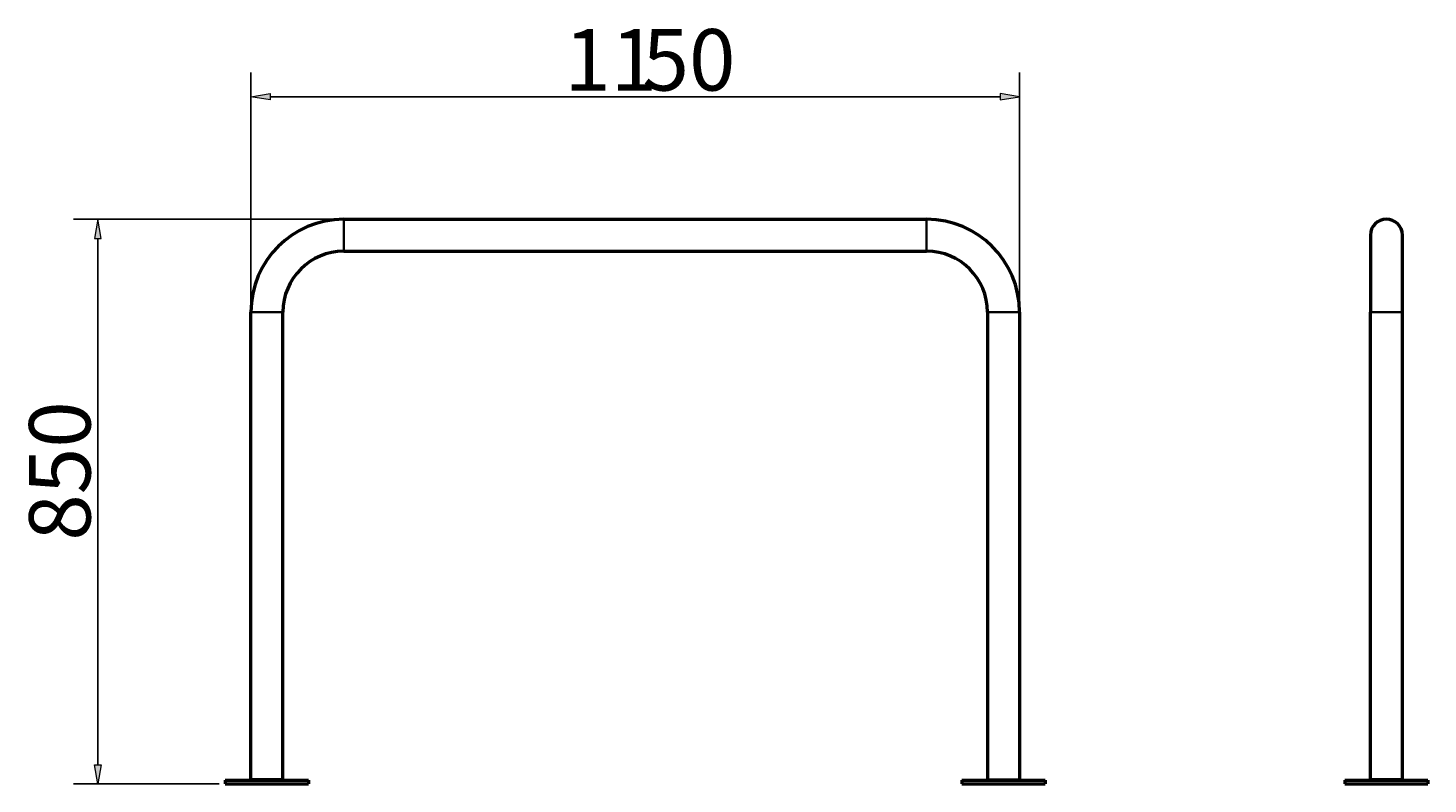
# Model space of a CAD drawing. Units: millimetres. Extents: x 65 to 358, y -229 to -71.
import ezdxf

# ---------------------------------------------------------------- set-up
doc = ezdxf.new("R2010")
doc.units = ezdxf.units.MM
doc.header["$MEASUREMENT"] = 0
doc.layers.add('Calque 1', color=7, linetype='Continuous', lineweight=0)

# ---------------------------------------------------------------- blocks, each defined once
blk = doc.blocks.new('Block_2')
at = {"layer": 'Calque 1', "char_height": 0.2, "attachment_point": 7}
for s, insert in [('\\C18;\\c0;\\FArial Narrow|b0|i0|c1;\\H12.872236;\\W1.000000;11', (176.93, -83.65)), ('\\C18;\\c0;\\FISOCPEUR|b0|i0|c1;\\H12.872236;\\W1.000000;50', (193.33, -83.65)), ('\\C18;\\c0;\\FISOCPEUR|b0|i0|c1;\\H5.638652;\\W1.000000; ', (173.54, -80.03))]:
    blk.add_mtext(s, dxfattribs=dict(at, insert=insert))
blk = doc.blocks.new('Block_1')
at = {"layer": 'Calque 1', "true_color": 0x000000, "transparency": 33554687}
h = blk.add_hatch(color=18, dxfattribs=at)
h.dxf.hatch_style = 2
h.paths.add_polyline_path([(115.28, -84.29), (115.28, -85.63), (111.25, -84.96)])
h = blk.add_hatch(color=18, dxfattribs=at)
h.dxf.hatch_style = 2
h.paths.add_polyline_path([(268.33, -84.29), (268.33, -85.63), (272.35, -84.96)])
at = {"layer": 'Calque 1', "color": 18, "lineweight": 25, "true_color": 0x000000}
for p, q in [((111.25, -128.78), (111.25, -79.85)), ((272.35, -128.78), (272.35, -79.85)), ((115.28, -84.96), (268.33, -84.96))]:
    blk.add_line(p, q, dxfattribs=at)
at = {"layer": 'Calque 1'}
for points in [[(115.28, -84.29), (115.28, -85.63), (111.25, -84.96), (111.25, -84.96)], [(268.33, -84.29), (268.33, -85.63), (272.35, -84.96), (272.35, -84.96)]]:
    blk.add_lwpolyline(points, close=True, dxfattribs=at)
blk.add_blockref('Block_2', (0, 0), dxfattribs=at)
blk = doc.blocks.new('Block_4')
at = {"layer": 'Calque 1', "char_height": 0.2, "attachment_point": 7, "rotation": 90}
for s, insert in [('\\C18;\\c0;\\FArial Narrow|b0|i0|c1;\\H12.872236;\\W1.000000;850', (77.63, -177.99)), ('\\C18;\\c0;\\FISOCPEUR|b0|i0|c1;\\H5.638652;\\W1.000000; ', (74.01, -181.37))]:
    blk.add_mtext(s, dxfattribs=dict(at, insert=insert))
blk = doc.blocks.new('Block_3')
at = {"layer": 'Calque 1', "true_color": 0x000000, "transparency": 33554687}
h = blk.add_hatch(color=18, dxfattribs=at)
h.dxf.hatch_style = 2
h.paths.add_polyline_path([(78.49, -114.63), (79.84, -114.63), (79.16, -110.61)])
h = blk.add_hatch(color=18, dxfattribs=at)
h.dxf.hatch_style = 2
h.paths.add_polyline_path([(78.49, -224.92), (79.84, -224.92), (79.16, -228.95)])
at = {"layer": 'Calque 1', "color": 18, "lineweight": 25, "true_color": 0x000000}
for p, q in [((129.43, -110.61), (74.05, -110.61)), ((79.16, -114.63), (79.16, -224.92)), ((104.59, -228.95), (74.05, -228.95))]:
    blk.add_line(p, q, dxfattribs=at)
at = {"layer": 'Calque 1'}
for points in [[(78.49, -114.63), (79.84, -114.63), (79.16, -110.61), (79.16, -110.61)], [(78.49, -224.92), (79.84, -224.92), (79.16, -228.95), (79.16, -228.95)]]:
    blk.add_lwpolyline(points, close=True, dxfattribs=at)
blk.add_blockref('Block_4', (0, 0), dxfattribs=at)
blk = doc.blocks.new('Block_0')
at = {"layer": 'Calque 1', "color": 18, "lineweight": 50, "true_color": 0x000000}
for p, q in [((130.72, -110.61), (252.89, -110.61)), ((345.89, -113.96), (345.89, -130.07)), ((352.6, -130.07), (352.6, -113.96)), ((130.72, -117.32), (252.89, -117.32)), ((111.25, -228.08), (111.25, -130.07)), ((117.96, -228.08), (117.96, -130.07)), ((265.64, -130.07), (265.64, -228.08)), ((272.35, -130.07), (272.35, -228.08)), ((345.89, -228.08), (345.89, -130.07)), ((352.6, -228.08), (352.6, -130.07)), ((105.88, -228.15), (123.33, -228.15)), ((105.88, -228.15), (105.88, -228.95)), ((117.96, -228.08), (111.25, -228.08)), ((123.33, -228.15), (123.33, -228.95)), ((260.27, -228.15), (277.73, -228.15)), ((260.27, -228.15), (260.27, -228.95)), ((265.64, -228.08), (272.35, -228.08)), ((277.73, -228.15), (277.73, -228.95)), ((340.52, -228.15), (357.97, -228.15)), ((340.52, -228.15), (340.52, -228.95)), ((352.6, -228.08), (345.89, -228.08)), ((357.97, -228.15), (357.97, -228.95)), ((105.88, -228.95), (123.33, -228.95)), ((260.27, -228.95), (277.73, -228.95)), ((340.52, -228.95), (357.97, -228.95))]:
    blk.add_line(p, q, dxfattribs=at)
at = {"layer": 'Calque 1', "color": 18, "lineweight": 35, "true_color": 0x000000}
for p, q in [((130.72, -117.32), (130.72, -110.61)), ((252.89, -117.32), (252.89, -110.61)), ((117.96, -130.07), (111.25, -130.07)), ((265.64, -130.07), (272.35, -130.07)), ((352.6, -130.07), (345.89, -130.07))]:
    blk.add_line(p, q, dxfattribs=at)
at = {"layer": 'Calque 1', "color": 18, "lineweight": 50, "true_color": 0x000000}
for points in [[(130.72, -110.61), (119.97, -110.61), (111.25, -119.32), (111.25, -130.07)], [(272.35, -130.07), (272.35, -119.32), (263.64, -110.61), (252.89, -110.61)], [(130.72, -117.32), (123.67, -117.32), (117.96, -123.03), (117.96, -130.07)], [(265.64, -130.07), (265.64, -123.03), (259.93, -117.32), (252.89, -117.32)]]:
    blk.add_open_spline(points, degree=3, dxfattribs=at)
blk.add_open_spline([(352.6, -113.96), (352.6, -112.11), (351.1, -110.61), (349.24, -110.61), (347.39, -110.61), (345.89, -112.11), (345.89, -113.96)], degree=3, knots=[0, 0, 0, 0, 1, 1, 1, 2, 2, 2, 2], dxfattribs=at)
at = {"layer": 'Calque 1'}
for name in ['Block_1', 'Block_3']:
    blk.add_blockref(name, (0, 0), dxfattribs=at)

msp = doc.modelspace()

# ---------------------------------------------------------------- block references
at = {"layer": 'Calque 1'}
msp.add_blockref('Block_0', (0, 0), dxfattribs=at)

doc.saveas('drawing.dxf')
